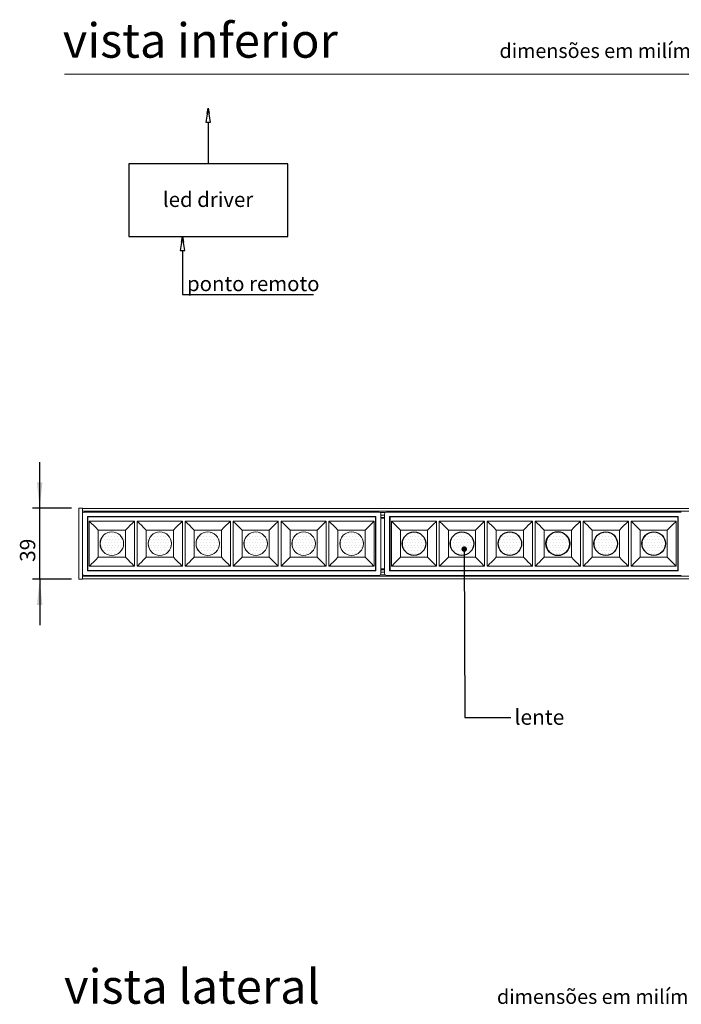
# Model space of a CAD drawing. Units: millimetres. Extents: x 0 to 201, y -15 to 278.
# Drawn here: x 4 to 95, y 131 to 267 of the extents above; entities that cross this region are included whole.
import ezdxf

# ---------------------------------------------------------------- set-up
doc = ezdxf.new("R2010")
doc.units = ezdxf.units.MM
doc.linetypes.add('HIDDEN', pattern=[1.905, 1.27, -0.635])
doc.layers.add('LINHA', color=7, linetype='Continuous')
doc.layers.add('TRAÇO', color=7, linetype='HIDDEN')
doc.styles.add('SLDTEXTSTYLE0', font='TXT', dxfattribs={"width": 0.605})
doc.styles.add('SLDTEXTSTYLE1', font='TXT', dxfattribs={"width": 0.638186})
doc.dimstyles.new('SLDDIMSTYLE0', dxfattribs={"dimtxt": 2.054655, "dimasz": 3.556, "dimexe": 0, "dimexo": 0.0625, "dimgap": 0.513664, "dimtad": 1, "dimdec": 0, "dimlfac": 4, "dimrnd": 1e-09, "dimzin": 12, "dimdsep": 46, "dimtxsty": 'SLDTEXTSTYLE0', "dimsah": 1, "dimcen": 0.09, "dimadec": 0, "dimazin": 3, "dimtfac": 1, "dimtdec": 0, "dimtmove": 0, "dimatfit": 0, "dimfxl": 0, "dimfrac": 2, "dimtolj": 1, "dimtzin": 12, "dimarcsym": 0})
doc.dimstyles.new('SLDDIMSTYLE1', dxfattribs={"dimtxt": 0, "dimasz": 0.762, "dimexe": 0, "dimexo": 0.0625, "dimgap": 0, "dimtad": 0, "dimtih": 1, "dimtoh": 1, "dimdec": 0, "dimrnd": 1e-09, "dimzin": 0, "dimdsep": 46, "dimtxsty": 'Standard', "dimblk1": 'DOT', "dimblk2": 'DOT', "dimsah": 1, "dimcen": 0.09, "dimadec": 0, "dimazin": 0, "dimtfac": 0.762, "dimtdec": 0, "dimtofl": 0, "dimtmove": 0, "dimatfit": 3, "dimldrblk": 'DOT', "dimfxl": 0, "dimfrac": 2, "dimtolj": 1, "dimtzin": 0, "dimarcsym": 0})

# ---------------------------------------------------------------- blocks, each defined once
blk = doc.blocks.new('Bloco4')
at = {"layer": 'LINHA'}
for p, q in [((10.96, 25.78), (10.64, 23.83)), ((10.83, 25), (10.96, 25.78)), ((10.96, 25.78), (11.09, 25)), ((11.29, 23.83), (10.96, 25.78)), ((10.64, 23.83), (11.29, 23.83)), ((10.97, 23.83), (10.97, 18.05)), ((21.95, 18.05), (0, 18.05)), ((0, 18.05), (0, 8.05)), ((21.95, 8.05), (21.95, 18.05)), ((0, 8.05), (21.95, 8.05)), ((7.41, 8.05), (7.08, 6.1)), ((7.28, 7.27), (7.41, 8.05)), ((7.41, 8.05), (7.54, 7.27)), ((7.73, 6.1), (7.41, 8.05)), ((7.08, 6.1), (7.73, 6.1)), ((7.41, 6.1), (7.41, 0)), ((7.41, 0), (25.5, 0))]:
    blk.add_line(p, q, dxfattribs=at)
at = {"layer": 'LINHA', "attachment_point": 1, "style": 'SLDTEXTSTYLE0'}
for s, insert, char_height in [('led driver', (4.7, 14.18), 2.065), ('ponto remoto', (8.03, 2.55), 2.0646)]:
    blk.add_mtext(s, dxfattribs=dict(at, insert=insert, char_height=char_height))
blk = doc.blocks.new('_D')
at = {"layer": 'LINHA'}
for p, q in [((6.56, 199.57), (6.56, 205.92)), ((10.97, 199.57), (5.56, 199.57)), ((6.56, 189.75), (6.56, 199.57)), ((10.97, 189.75), (5.56, 189.75)), ((6.56, 189.75), (6.56, 183.4))]:
    blk.add_line(p, q, dxfattribs=at)
for points in [[(6.56, 199.57), (6.94, 203.12), (6.18, 203.12)], [(6.56, 189.75), (6.18, 186.19), (6.94, 186.19)]]:
    blk.add_solid(points, dxfattribs=at)
at = {"layer": 'LINHA', "insert": (3.83, 192.14, 0.84), "char_height": 2.117, "attachment_point": 1, "rotation": 90, "style": 'SLDTEXTSTYLE0'}
blk.add_mtext('39', dxfattribs=at)
blk = doc.blocks.new('_DOT')
at = {"color": 0, "linetype": 'ByBlock', "lineweight": -2}
blk.add_line((-0.5, 0), (-1, 0), dxfattribs=at)
at = {"color": 0, "linetype": 'ByBlock', "const_width": 0.5}
blk.add_lwpolyline([(-0.25, 0, 1), (0.25, 0, 1)], format="xyb", close=True, dxfattribs=at)

msp = doc.modelspace()

# ---------------------------------------------------------------- hatches: boundary and pattern name
at = {"layer": 'LINHA'}
h = msp.add_hatch(dxfattribs=at)
h.set_pattern_fill('DOTS', color=256, scale=0.25, style=0)
edge = h.paths.add_edge_path(flags=0)
edge.add_arc((58.28, 194.66), 1.63, 0, 360)
h = msp.add_hatch(dxfattribs=at)
h.set_pattern_fill('DOTS', color=256, scale=0.25, style=0)
edge = h.paths.add_edge_path(flags=0)
edge.add_arc((64.91, 194.66), 1.63, 0, 360)
h = msp.add_hatch(dxfattribs=at)
h.set_pattern_fill('DOTS', color=256, scale=0.25, style=0)
edge = h.paths.add_edge_path(flags=0)
edge.add_arc((71.53, 194.66), 1.62, 0, 360)
h = msp.add_hatch(dxfattribs=at)
h.set_pattern_fill('DOTS', scale=0.25, style=0)
edge = h.paths.add_edge_path(flags=0)
edge.add_arc((78.16, 194.66), 1.65, 0, 360)
h = msp.add_hatch(dxfattribs=at)
h.set_pattern_fill('DOTS', color=256, scale=0.25, style=0)
edge = h.paths.add_edge_path(flags=0)
edge.add_arc((84.78, 194.66), 1.63, 0, 360)
h = msp.add_hatch(dxfattribs=at)
h.set_pattern_fill('DOTS', color=256, scale=0.25, style=0)
edge = h.paths.add_edge_path(flags=0)
edge.add_arc((91.41, 194.66), 1.63, 0, 360)
at = {"layer": 'TRAÇO'}
h = msp.add_hatch(dxfattribs=at)
h.set_pattern_fill('DOTS', color=256, scale=0.25, style=0)
edge = h.paths.add_edge_path(flags=0)
edge.add_line((14.56, 193.86), (14.82, 193.9))
edge.add_arc((16.53, 194.66), 1.87, 203.8564, 354.5067)
edge.add_line((18.4, 194.48), (18.66, 194.52))
edge.add_line((18.66, 194.52), (18.51, 195.46))
edge.add_line((18.51, 195.46), (18.25, 195.42))
edge.add_arc((16.53, 194.66), 1.87, 23.8564, 174.5067)
edge.add_line((14.67, 194.84), (14.41, 194.8))
edge.add_line((14.41, 194.8), (14.56, 193.86))
h = msp.add_hatch(dxfattribs=at)
h.set_pattern_fill('DOTS', color=256, scale=0.25, style=0)
edge = h.paths.add_edge_path(flags=0)
edge.add_line((21.19, 193.86), (21.44, 193.9))
edge.add_arc((23.16, 194.66), 1.88, 203.8564, 354.5067)
edge.add_line((25.03, 194.48), (25.28, 194.52))
edge.add_line((25.28, 194.52), (25.13, 195.46))
edge.add_line((25.13, 195.46), (24.87, 195.42))
edge.add_arc((23.16, 194.66), 1.87, 23.8564, 174.5067)
edge.add_line((21.29, 194.84), (21.04, 194.8))
edge.add_line((21.04, 194.8), (21.19, 193.86))
h = msp.add_hatch(dxfattribs=at)
h.set_pattern_fill('DOTS', color=256, scale=0.25, style=0)
edge = h.paths.add_edge_path(flags=0)
edge.add_line((27.81, 193.86), (28.07, 193.9))
edge.add_arc((29.78, 194.66), 1.88, 203.8564, 354.5067)
edge.add_line((31.65, 194.48), (31.91, 194.52))
edge.add_line((31.91, 194.52), (31.76, 195.46))
edge.add_line((31.76, 195.46), (31.5, 195.42))
edge.add_arc((29.78, 194.66), 1.87, 23.8564, 174.5067)
edge.add_line((27.92, 194.84), (27.66, 194.8))
edge.add_line((27.66, 194.8), (27.81, 193.86))
h = msp.add_hatch(dxfattribs=at)
h.set_pattern_fill('DOTS', color=256, scale=0.25, style=0)
edge = h.paths.add_edge_path(flags=0)
edge.add_line((34.44, 193.86), (34.69, 193.9))
edge.add_arc((36.41, 194.66), 1.87, 203.8564, 354.5067)
edge.add_line((38.28, 194.48), (38.53, 194.52))
edge.add_line((38.53, 194.52), (38.38, 195.46))
edge.add_line((38.38, 195.46), (38.12, 195.42))
edge.add_arc((36.41, 194.66), 1.88, 23.8564, 174.5067)
edge.add_line((34.54, 194.84), (34.29, 194.8))
edge.add_line((34.29, 194.8), (34.44, 193.86))
h = msp.add_hatch(dxfattribs=at)
h.set_pattern_fill('DOTS', color=256, scale=0.25, style=0)
edge = h.paths.add_edge_path(flags=0)
edge.add_line((41.06, 193.86), (41.32, 193.9))
edge.add_arc((43.03, 194.66), 1.87, 203.8564, 354.5067)
edge.add_line((44.9, 194.48), (45.16, 194.52))
edge.add_line((45.16, 194.52), (45.01, 195.46))
edge.add_line((45.01, 195.46), (44.75, 195.42))
edge.add_arc((43.03, 194.66), 1.88, 23.8564, 174.5067)
edge.add_line((41.17, 194.84), (40.91, 194.8))
edge.add_line((40.91, 194.8), (41.06, 193.86))
h = msp.add_hatch(dxfattribs=at)
h.set_pattern_fill('DOTS', color=256, scale=0.25, style=0)
edge = h.paths.add_edge_path(flags=0)
edge.add_line((47.69, 193.86), (47.94, 193.9))
edge.add_arc((49.66, 194.66), 1.87, 203.8564, 354.5067)
edge.add_line((51.53, 194.48), (51.78, 194.52))
edge.add_line((51.78, 194.52), (51.63, 195.46))
edge.add_line((51.63, 195.46), (51.37, 195.42))
edge.add_arc((49.66, 194.66), 1.87, 23.8564, 174.5067)
edge.add_line((47.79, 194.84), (47.54, 194.8))
edge.add_line((47.54, 194.8), (47.69, 193.86))

# ---------------------------------------------------------------- linework, layer by layer
at = {"color": 7, "linetype": 'Continuous', "lineweight": 15}
for p, q in [((146, 259.5), (10, 259.5)), ((11.97, 189.75), (11.97, 199.57)), ((11.97, 199.57), (12.47, 199.56)), ((12.47, 189.76), (12.47, 199.56)), ((12.47, 199.53), (137.22, 199.53)), ((12.47, 199.16), (137.22, 199.16)), ((12.47, 198.96), (12.54, 198.96)), ((12.72, 199.03), (53.47, 199.03)), ((53.65, 198.96), (54.29, 198.96)), ((53.72, 198.78), (53.72, 190.53)), ((54.22, 198.61), (53.72, 198.61)), ((54.22, 198.78), (54.22, 190.53)), ((54.47, 199.03), (95.22, 199.03)), ((13.16, 198.41), (53.03, 198.41)), ((13.16, 198.41), (13.16, 190.91)), ((13.16, 198.28), (13.22, 198.23)), ((13.16, 198.28), (13.22, 198.28)), ((13.22, 190.97), (13.22, 198.35)), ((13.22, 198.35), (52.97, 198.35)), ((13.41, 197.78), (13.41, 191.53)), ((19.66, 197.78), (13.41, 197.78)), ((19.66, 191.53), (19.66, 197.78)), ((20.03, 197.78), (20.03, 191.53)), ((26.28, 197.78), (20.03, 197.78)), ((26.28, 191.53), (26.28, 197.78)), ((26.66, 197.78), (26.66, 191.53)), ((32.91, 197.78), (26.66, 197.78)), ((32.91, 191.53), (32.91, 197.78)), ((39.53, 197.78), (33.28, 197.78)), ((33.28, 197.78), (33.28, 191.53)), ((39.53, 191.53), (39.53, 197.78)), ((46.16, 197.78), (39.91, 197.78)), ((39.91, 197.78), (39.91, 191.53)), ((46.16, 191.53), (46.16, 197.78)), ((52.78, 197.78), (46.53, 197.78)), ((46.53, 197.78), (46.53, 191.53)), ((52.78, 191.53), (52.78, 197.78)), ((52.97, 190.97), (52.97, 198.35)), ((53.03, 198.28), (52.97, 198.23)), ((52.97, 198.28), (53.03, 198.28)), ((53.03, 198.41), (53.03, 190.91)), ((53.72, 198.16), (54.22, 198.16)), ((54.91, 198.41), (54.91, 190.91)), ((54.91, 198.41), (94.78, 198.41)), ((54.91, 198.28), (54.97, 198.23)), ((54.91, 198.28), (54.97, 198.28)), ((54.97, 190.97), (54.97, 198.35)), ((54.97, 198.35), (94.72, 198.35)), ((61.41, 197.78), (55.16, 197.78)), ((55.16, 197.78), (55.16, 191.53)), ((61.41, 191.53), (61.41, 197.78)), ((68.03, 197.78), (61.78, 197.78)), ((61.78, 197.78), (61.78, 191.53)), ((68.03, 191.53), (68.03, 197.78)), ((74.66, 197.78), (68.41, 197.78)), ((68.41, 197.78), (68.41, 191.53)), ((74.66, 191.53), (74.66, 197.78)), ((81.28, 197.78), (75.03, 197.78)), ((75.03, 197.78), (75.03, 191.53)), ((81.28, 191.53), (81.28, 197.78)), ((81.66, 197.78), (81.66, 191.53)), ((87.91, 197.78), (81.66, 197.78)), ((87.91, 191.53), (87.91, 197.78)), ((94.53, 197.78), (88.28, 197.78)), ((88.28, 197.78), (88.28, 191.53)), ((94.53, 191.53), (94.53, 197.78)), ((94.72, 190.97), (94.72, 198.35)), ((94.78, 198.28), (94.72, 198.23)), ((94.72, 198.28), (94.78, 198.28)), ((94.78, 198.41), (94.78, 190.91)), ((18.41, 196.53), (14.66, 196.53)), ((14.66, 196.53), (14.66, 192.78)), ((18.41, 196.53), (18.41, 192.78)), ((25.03, 196.53), (21.28, 196.53)), ((21.28, 196.53), (21.28, 192.78)), ((25.03, 196.53), (25.03, 192.78)), ((31.66, 196.53), (27.91, 196.53)), ((27.91, 196.53), (27.91, 192.78)), ((31.66, 196.53), (31.66, 192.78)), ((38.28, 196.53), (34.53, 196.53)), ((34.53, 196.53), (34.53, 192.78)), ((38.28, 196.53), (38.28, 192.78)), ((41.16, 196.53), (41.16, 192.78)), ((44.91, 196.53), (41.16, 196.53)), ((44.91, 196.53), (44.91, 192.78)), ((51.53, 196.53), (47.78, 196.53)), ((47.78, 196.53), (47.78, 192.78)), ((51.53, 196.53), (51.53, 192.78)), ((60.16, 196.53), (56.41, 196.53)), ((56.41, 196.53), (56.41, 192.78)), ((60.16, 196.53), (60.16, 192.78)), ((63.03, 196.53), (63.03, 192.78)), ((66.78, 196.53), (63.03, 196.53)), ((66.78, 196.53), (66.78, 192.78)), ((73.41, 196.53), (69.66, 196.53)), ((69.66, 196.53), (69.66, 192.78)), ((73.41, 196.53), (73.41, 192.78)), ((80.03, 196.53), (76.28, 196.53)), ((76.28, 196.53), (76.28, 192.78)), ((80.03, 196.53), (80.03, 192.78)), ((82.91, 196.53), (82.91, 192.78)), ((86.66, 196.53), (82.91, 196.53)), ((86.66, 196.53), (86.66, 192.78)), ((93.28, 196.53), (89.53, 196.53)), ((89.53, 196.53), (89.53, 192.78)), ((93.28, 196.53), (93.28, 192.78)), ((14.66, 192.78), (18.41, 192.78)), ((21.28, 192.78), (25.03, 192.78)), ((27.91, 192.78), (31.66, 192.78)), ((34.53, 192.78), (38.28, 192.78)), ((41.16, 192.78), (44.91, 192.78)), ((47.78, 192.78), (51.53, 192.78)), ((56.41, 192.78), (60.16, 192.78)), ((63.03, 192.78), (66.78, 192.78)), ((69.66, 192.78), (73.41, 192.78)), ((76.28, 192.78), (80.03, 192.78)), ((82.91, 192.78), (86.66, 192.78)), ((89.53, 192.78), (93.28, 192.78)), ((13.22, 191.09), (13.16, 191.03)), ((13.16, 191.03), (13.22, 191.03)), ((13.16, 190.91), (53.03, 190.91)), ((13.22, 190.97), (52.97, 190.97)), ((13.41, 191.53), (19.66, 191.53)), ((20.03, 191.53), (26.28, 191.53)), ((26.66, 191.53), (32.91, 191.53)), ((33.28, 191.53), (39.53, 191.53)), ((39.91, 191.53), (46.16, 191.53)), ((46.53, 191.53), (52.78, 191.53)), ((52.97, 191.09), (53.03, 191.03)), ((52.97, 191.03), (53.03, 191.03)), ((54.22, 191.16), (53.72, 191.16)), ((53.72, 190.71), (54.22, 190.71)), ((54.97, 191.09), (54.91, 191.03)), ((54.91, 191.03), (54.97, 191.03)), ((54.91, 190.91), (94.78, 190.91)), ((54.97, 190.97), (94.72, 190.97)), ((55.16, 191.53), (61.41, 191.53)), ((61.78, 191.53), (68.03, 191.53)), ((68.41, 191.53), (74.66, 191.53)), ((75.03, 191.53), (81.28, 191.53)), ((81.66, 191.53), (87.91, 191.53)), ((88.28, 191.53), (94.53, 191.53)), ((94.72, 191.09), (94.78, 191.03)), ((94.72, 191.03), (94.78, 191.03)), ((11.97, 189.75), (12.47, 189.76)), ((12.54, 190.36), (12.47, 190.36)), ((12.47, 190.16), (137.22, 190.16)), ((12.47, 189.78), (137.22, 189.78)), ((12.72, 190.28), (53.47, 190.28)), ((54.29, 190.36), (53.65, 190.36)), ((54.47, 190.28), (95.22, 190.28))]:
    msp.add_line(p, q, dxfattribs=at)
at = {"color": 8, "linetype": 'Continuous', "lineweight": 15}
for p, q in [((53.72, 198.27), (54.22, 198.27)), ((53.72, 191.05), (54.22, 191.05))]:
    msp.add_line(p, q, dxfattribs=at)
at = {"color": 7, "linetype": 'Continuous', "lineweight": 15, "flags": 128}
for points in [[(14.66, 196.53), (14.3, 196.89), (13.99, 197.2), (13.73, 197.46), (13.54, 197.65), (13.41, 197.78)], [(19.66, 197.78), (19.53, 197.65), (19.34, 197.46), (19.08, 197.2), (18.77, 196.89), (18.41, 196.53)], [(21.28, 196.53), (20.92, 196.89), (20.61, 197.2), (20.36, 197.46), (20.16, 197.65), (20.03, 197.78)], [(26.28, 197.78), (26.15, 197.65), (25.96, 197.46), (25.71, 197.2), (25.39, 196.89), (25.03, 196.53)], [(27.91, 196.53), (27.55, 196.89), (27.24, 197.2), (26.98, 197.46), (26.79, 197.65), (26.66, 197.78)], [(32.91, 197.78), (32.78, 197.65), (32.59, 197.46), (32.33, 197.2), (32.02, 196.89), (31.66, 196.53)], [(34.53, 196.53), (34.17, 196.89), (33.86, 197.2), (33.61, 197.46), (33.41, 197.65), (33.28, 197.78)], [(39.53, 197.78), (39.4, 197.65), (39.21, 197.46), (38.96, 197.2), (38.64, 196.89), (38.28, 196.53)], [(41.16, 196.53), (40.8, 196.89), (40.49, 197.2), (40.23, 197.46), (40.04, 197.65), (39.91, 197.78)], [(46.16, 197.78), (46.03, 197.65), (45.84, 197.46), (45.58, 197.2), (45.27, 196.89), (44.91, 196.53)], [(47.78, 196.53), (47.42, 196.89), (47.11, 197.2), (46.86, 197.46), (46.66, 197.65), (46.53, 197.78)], [(52.78, 197.78), (52.65, 197.65), (52.46, 197.46), (52.21, 197.2), (51.89, 196.89), (51.53, 196.53)], [(56.41, 196.53), (56.05, 196.89), (55.74, 197.2), (55.48, 197.46), (55.29, 197.65), (55.16, 197.78)], [(61.41, 197.78), (61.28, 197.65), (61.09, 197.46), (60.83, 197.2), (60.52, 196.89), (60.16, 196.53)], [(63.03, 196.53), (62.67, 196.89), (62.36, 197.2), (62.11, 197.46), (61.91, 197.65), (61.78, 197.78)], [(68.03, 197.78), (67.9, 197.65), (67.71, 197.46), (67.46, 197.2), (67.14, 196.89), (66.78, 196.53)], [(69.66, 196.53), (69.3, 196.89), (68.99, 197.2), (68.73, 197.46), (68.54, 197.65), (68.41, 197.78)], [(74.66, 197.78), (74.53, 197.65), (74.34, 197.46), (74.08, 197.2), (73.77, 196.89), (73.41, 196.53)], [(76.28, 196.53), (75.92, 196.89), (75.61, 197.2), (75.36, 197.46), (75.16, 197.65), (75.03, 197.78)], [(81.28, 197.78), (81.15, 197.65), (80.96, 197.46), (80.71, 197.2), (80.39, 196.89), (80.03, 196.53)], [(82.91, 196.53), (82.55, 196.89), (82.24, 197.2), (81.98, 197.46), (81.79, 197.65), (81.66, 197.78)], [(87.91, 197.78), (87.78, 197.65), (87.59, 197.46), (87.33, 197.2), (87.02, 196.89), (86.66, 196.53)], [(89.53, 196.53), (89.17, 196.89), (88.86, 197.2), (88.61, 197.46), (88.41, 197.65), (88.28, 197.78)], [(94.53, 197.78), (94.4, 197.65), (94.21, 197.46), (93.96, 197.2), (93.64, 196.89), (93.28, 196.53)], [(13.41, 191.53), (13.54, 191.66), (13.73, 191.86), (13.99, 192.11), (14.3, 192.42), (14.66, 192.78)], [(18.41, 192.78), (18.77, 192.42), (19.08, 192.11), (19.34, 191.86), (19.53, 191.66), (19.66, 191.53)], [(20.03, 191.53), (20.16, 191.66), (20.36, 191.86), (20.61, 192.11), (20.92, 192.42), (21.28, 192.78)], [(25.03, 192.78), (25.39, 192.42), (25.71, 192.11), (25.96, 191.86), (26.15, 191.66), (26.28, 191.53)], [(26.66, 191.53), (26.79, 191.66), (26.98, 191.86), (27.24, 192.11), (27.55, 192.42), (27.91, 192.78)], [(31.66, 192.78), (32.02, 192.42), (32.33, 192.11), (32.59, 191.86), (32.78, 191.66), (32.91, 191.53)], [(33.28, 191.53), (33.41, 191.66), (33.61, 191.86), (33.86, 192.11), (34.17, 192.42), (34.53, 192.78)], [(38.28, 192.78), (38.64, 192.42), (38.96, 192.11), (39.21, 191.86), (39.4, 191.66), (39.53, 191.53)], [(39.91, 191.53), (40.04, 191.66), (40.23, 191.86), (40.49, 192.11), (40.8, 192.42), (41.16, 192.78)], [(44.91, 192.78), (45.27, 192.42), (45.58, 192.11), (45.84, 191.86), (46.03, 191.66), (46.16, 191.53)], [(46.53, 191.53), (46.66, 191.66), (46.86, 191.86), (47.11, 192.11), (47.42, 192.42), (47.78, 192.78)], [(51.53, 192.78), (51.89, 192.42), (52.21, 192.11), (52.46, 191.86), (52.65, 191.66), (52.78, 191.53)], [(55.16, 191.53), (55.29, 191.66), (55.48, 191.86), (55.74, 192.11), (56.05, 192.42), (56.41, 192.78)], [(60.16, 192.78), (60.52, 192.42), (60.83, 192.11), (61.09, 191.86), (61.28, 191.66), (61.41, 191.53)], [(61.78, 191.53), (61.91, 191.66), (62.11, 191.86), (62.36, 192.11), (62.67, 192.42), (63.03, 192.78)], [(66.78, 192.78), (67.14, 192.42), (67.46, 192.11), (67.71, 191.86), (67.9, 191.66), (68.03, 191.53)], [(68.41, 191.53), (68.54, 191.66), (68.73, 191.86), (68.99, 192.11), (69.3, 192.42), (69.66, 192.78)], [(73.41, 192.78), (73.77, 192.42), (74.08, 192.11), (74.34, 191.86), (74.53, 191.66), (74.66, 191.53)], [(75.03, 191.53), (75.16, 191.66), (75.36, 191.86), (75.61, 192.11), (75.92, 192.42), (76.28, 192.78)], [(80.03, 192.78), (80.39, 192.42), (80.71, 192.11), (80.96, 191.86), (81.15, 191.66), (81.28, 191.53)], [(81.66, 191.53), (81.79, 191.66), (81.98, 191.86), (82.24, 192.11), (82.55, 192.42), (82.91, 192.78)], [(86.66, 192.78), (87.02, 192.42), (87.33, 192.11), (87.59, 191.86), (87.78, 191.66), (87.91, 191.53)], [(88.28, 191.53), (88.41, 191.66), (88.61, 191.86), (88.86, 192.11), (89.17, 192.42), (89.53, 192.78)], [(93.28, 192.78), (93.64, 192.42), (93.96, 192.11), (94.21, 191.86), (94.4, 191.66), (94.53, 191.53)]]:
    msp.add_lwpolyline(points, dxfattribs=at)
at = {"color": 7, "linetype": 'Continuous', "lineweight": 15}
for centre, radius in [((16.53, 194.66), 1.63), ((23.16, 194.66), 1.62), ((29.78, 194.66), 1.62), ((36.41, 194.66), 1.62), ((43.03, 194.66), 1.62), ((49.66, 194.66), 1.63), ((58.28, 194.66), 1.62), ((64.91, 194.66), 1.62), ((71.53, 194.66), 1.62), ((78.16, 194.66), 1.62), ((84.78, 194.66), 1.63), ((91.41, 194.66), 1.62)]:
    msp.add_circle(centre, radius, dxfattribs=at)
for centre in [(16.68, 194.66), (23.31, 194.66), (29.93, 194.66), (36.56, 194.66), (43.18, 194.66), (49.81, 194.66), (58.43, 194.66), (65.06, 194.66), (71.68, 194.66), (78.31, 194.66), (84.93, 194.66), (91.56, 194.66)]:
    msp.add_arc(centre, 1.75, 147.8253, 212.1747, dxfattribs=at)
for centre, major_axis, start_param, end_param in [((12.72, 198.78), (0.173, -0.181), 2.377932, 3.948395), ((53.47, 198.78), (0.173, 0.181), 5.476383, 7.046846), ((54.47, 198.78), (0.173, -0.181), 2.377932, 3.948395), ((12.72, 190.53), (0.173, 0.181), 2.33479, 3.905254), ((53.47, 190.53), (0.173, -0.181), 5.519524, 7.089988), ((54.47, 190.53), (0.173, 0.181), 2.33479, 3.905254)]:
    msp.add_ellipse(centre, major_axis=major_axis, ratio=0.999667, start_param=start_param, end_param=end_param, dxfattribs=at)
at = {"layer": 'LINHA'}
for centre, radius in [((58.28, 194.66), 1.62), ((64.91, 194.66), 1.62), ((71.53, 194.66), 1.62), ((78.16, 194.66), 1.65), ((84.78, 194.66), 1.63), ((91.41, 194.66), 1.63)]:
    msp.add_circle(centre, radius, dxfattribs=at)

# ---------------------------------------------------------------- block references
msp.add_blockref('Bloco4', (18.89, 229.05), dxfattribs=at)

# ---------------------------------------------------------------- texts
at = {"color": 7, "linetype": 'Continuous', "lineweight": 0, "attachment_point": 1, "style": 'SLDTEXTSTYLE1'}
for s, insert, char_height in [('vista inferior', (9.75, 266.54), 4.7625), ('dimensões em milímetros', (70.09, 263.74), 2), ('vista lateral', (9.93, 135.88), 4.7625), ('dimensões em milímetros', (69.75, 133.09), 2)]:
    msp.add_mtext(s, dxfattribs=dict(at, insert=insert, char_height=char_height))
at = {"layer": 'LINHA', "color": 7, "insert": (72.18, 171.76), "char_height": 2.117, "attachment_point": 1, "style": 'SLDTEXTSTYLE0'}
msp.add_mtext('lente', dxfattribs=at)

# ---------------------------------------------------------------- dimensions: what is measured, and where the dimension line sits
at = {"layer": 'LINHA'}
dim = msp.add_linear_dim(base=(6.56, 199.57), p1=(11.97, 189.75), p2=(11.97, 199.57), angle=90, dimstyle='SLDDIMSTYLE0', dxfattribs=at)
dim.commit()
dim.dimension.update_dxf_attribs({"geometry": '_D', "text_midpoint": (6.56, 194.64), "dimtype": 160})

# ---------------------------------------------------------------- leaders
at = {"layer": 'LINHA', "color": 7}
msp.add_leader([(65.22, 193.91), (65.32, 170.67), (71.67, 170.67)], dimstyle='SLDDIMSTYLE1', dxfattribs=at)

doc.saveas('drawing.dxf')
